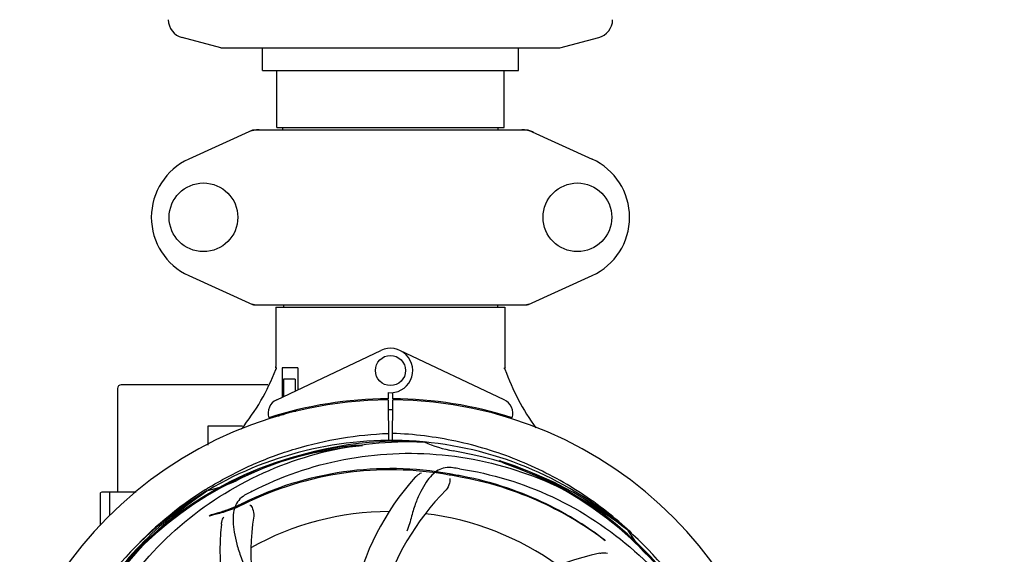
# Model space of a CAD drawing. Units: millimetres. Extents: x 14963 to 18482, y 9365 to 14234.
# Drawn here: x 15830 to 16091, y 10794 to 10936 of the extents above; entities that cross this region are included whole.
import ezdxf

# ---------------------------------------------------------------- set-up
doc = ezdxf.new("R2010")
doc.units = ezdxf.units.MM
doc.layers.add('COTAS', color=7, linetype='Continuous')
doc.styles.add('ARIAL', font='arial.ttf')
doc.dimstyles.new('Diseño_PlanosFabricacion', dxfattribs={"dimscale": 0.7, "dimtxt": 45, "dimasz": 50, "dimexe": 7, "dimexo": 7, "dimgap": 20, "dimtad": 1, "dimtih": 1, "dimtoh": 1, "dimdec": 0, "dimzin": 1, "dimdsep": 46, "dimtxsty": 'ARIAL', "dimcen": 15, "dimadec": 0, "dimazin": 0, "dimtp": 0.05, "dimtm": 0.05, "dimtfac": 1, "dimtdec": 0, "dimtofl": 0, "dimtmove": 0, "dimatfit": 3, "dimfxl": 0, "dimtolj": 1, "dimarcsym": 0})

# ---------------------------------------------------------------- blocks, each defined once
blk = doc.blocks.new('*D2')
at = {"layer": 'COTAS', "color": 0, "lineweight": -2}
for p, q in [((15708.01, 10813.2), (15708.01, 11452.5)), ((16423.31, 11289.7), (16423.31, 11452.5)), ((15743.01, 11447.6), (16388.31, 11447.6))]:
    blk.add_line(p, q, dxfattribs=at)
at = {"layer": 'COTAS', "color": 0}
for points in [[(15743.01, 11453.43), (15743.01, 11441.76), (15708.01, 11447.6)], [(16388.31, 11453.43), (16388.31, 11441.76), (16423.31, 11447.6)]]:
    blk.add_solid(points, dxfattribs=at)
at = {"layer": 'Defpoints', "color": 0}
for p in [(16423.31, 11447.6), (16423.31, 11284.8), (15708.01, 10808.3)]:
    blk.add_point(p, dxfattribs=at)
at = {"layer": 'COTAS', "color": 0, "insert": (16065.66, 11477.68), "char_height": 31.5, "attachment_point": 5, "style": 'ARIAL'}
blk.add_mtext('\\A1;715 mm', dxfattribs=at)

msp = doc.modelspace()

# ---------------------------------------------------------------- linework, layer by layer
at = {"color": 7, "linetype": 'Continuous'}
for p, q in [((15883.16, 10928.8), (15872.87, 10931.55)), ((15973.16, 10928.8), (15983.45, 10931.55)), ((15883.16, 10928.8), (15973.16, 10928.8)), ((15894.16, 10922.8), (15894.16, 10928.8)), ((15962.16, 10922.8), (15962.16, 10928.8)), ((15894.16, 10922.8), (15962.16, 10922.8)), ((15898.01, 10907.63), (15898.01, 10922.8)), ((15958.31, 10907.63), (15958.31, 10922.8)), ((15891.52, 10906.99), (15874.6, 10899.27)), ((15891.82, 10907.05), (15964.5, 10907.05)), ((15898.01, 10907.63), (15958.31, 10907.63)), ((15899.58, 10907.05), (15899.58, 10907.63)), ((15956.73, 10907.05), (15956.73, 10907.63)), ((15964.8, 10906.99), (15981.72, 10899.27)), ((15874.6, 10868.34), (15891.52, 10860.62)), ((15964.8, 10860.62), (15981.72, 10868.34)), ((15891.82, 10860.55), (15964.5, 10860.55)), ((15897.76, 10859.97), (15897.76, 10844.17)), ((15897.76, 10859.97), (15897.76, 10844.17)), ((15897.76, 10859.97), (15958.56, 10859.97)), ((15899.74, 10860.55), (15899.74, 10859.97)), ((15956.58, 10860.55), (15956.58, 10859.97)), ((15958.56, 10859.97), (15958.56, 10844.11)), ((15958.56, 10859.97), (15958.56, 10844.11)), ((15897.95, 10835.33), (15925.63, 10848.43)), ((15958.37, 10835.33), (15930.68, 10848.43)), ((15897.86, 10843.8), (15897.76, 10843.8)), ((15897.86, 10843.45), (15897.86, 10843.8)), ((15899.36, 10843.8), (15899.36, 10835.99)), ((15903.58, 10843.8), (15899.36, 10843.8)), ((15903.58, 10843.8), (15903.58, 10837.99)), ((15899.73, 10840.8), (15899.73, 10836.17)), ((15902.87, 10840.8), (15899.73, 10840.8)), ((15902.87, 10840.8), (15902.87, 10837.66)), ((15855.66, 10838.3), (15855.66, 10810.8)), ((15895.61, 10839.3), (15856.66, 10839.3)), ((15927.53, 10837.23), (15927.54, 10835.6)), ((15927.54, 10835.3), (15927.61, 10824.27)), ((15928.71, 10824.26), (15928.77, 10835.3)), ((15928.78, 10835.6), (15928.78, 10837.23)), ((15902.87, 10832.43), (15902.87, 10832.1)), ((15898.28, 10831.21), (15898.26, 10831.3)), ((15899.73, 10831.3), (15898.48, 10831.3)), ((15899.73, 10831.6), (15899.73, 10831.3)), ((15879.66, 10828.3), (15879.66, 10823.31)), ((15888.87, 10828.3), (15879.66, 10828.3)), ((15936.85, 10824.14), (15937.09, 10824.13)), ((15879.17, 10811.53), (15879.39, 10811.67)), ((15879.44, 10811.14), (15879.64, 10811.27)), ((15851.16, 10810.55), (15851.17, 10810.62)), ((15851.16, 10801.94), (15851.16, 10810.55)), ((15856.16, 10810.8), (15851.41, 10810.8)), ((15860.65, 10810.8), (15851.41, 10810.8)), ((15853.61, 10804.63), (15853.61, 10810.8)), ((15990.93, 10800.92), (15991.12, 10800.77)), ((15991.21, 10800.84), (15991.02, 10801.02))]:
    msp.add_line(p, q, dxfattribs=at)
for centre, radius in [((15878.51, 10883.8), 9.12), ((15977.81, 10883.8), 9.12), ((15928.16, 10843.1), 4)]:
    msp.add_circle(centre, radius, dxfattribs=at)
for centre, radius, start, end in [((15874.16, 10936.38), 5, 180.858, 255.0686), ((15982.16, 10936.38), 5, 284.9314, 359.142), ((15893.31, 10899.48), 7.57, 101.121, 114.5176), ((15893.3, 10899.48), 7.57, 90.0046, 101.0597), ((15963.02, 10899.48), 7.57, 78.9396, 89.996), ((15963.02, 10899.53), 7.52, 76.5552, 78.9153), ((15963.03, 10899.54), 7.51, 73.6414, 76.5553), ((15963.01, 10899.48), 7.57, 65.4729, 73.6291), ((15881.66, 10883.8), 17, 114.5295, 245.4705), ((15974.66, 10883.8), 17, 294.5295, 65.4705), ((15893.3, 10868.08), 7.53, 245.4479, 270.0225), ((15963.02, 10868.08), 7.53, 269.9775, 294.5521), ((15928.16, 10843.1), 5.9, 263.9123, 115.3333), ((15842.21, 10864.8), 59.48, 321.1877, 338.9298), ((15842.12, 10864.84), 59.58, 338.9214, 339.3243), ((15895.76, 10844.17), 2, 349.4627, 0), ((16014.75, 10863.01), 59.48, 198.843, 199.1771), ((15960.36, 10844.11), 1.8, 180, 189.5666), ((16015.19, 10863.22), 59.96, 199.2228, 216.144), ((15856.66, 10838.3), 1, 90, 180), ((15928.16, 10729.3), 106, 90.3322, 269.6678), ((15899.66, 10831.71), 4, 115.3333, 196.6298), ((15928.16, 10729.3), 106.3, 90.3322, 107.7079), ((15928.16, 10729.3), 106, 270.3322, 89.6678), ((15928.16, 10729.3), 106.3, 72.2921, 89.6678), ((15956.66, 10831.71), 4, 343.3702, 64.6667), ((15928.16, 10729.3), 103.35, 90, 90.3382), ((15928.16, 10729.3), 103.35, 89.6617, 90.3382), ((15928.16, 10729.3), 103.32, 89.6628, 90.3372), ((15924.15, 10836.87), 26.48, 192.3242, 193.0018), ((15924.22, 10837.81), 26.55, 194.1849, 194.8993), ((15928.16, 10729.3), 95.24, 84.766, 120.6079), ((15930.71, 10729.76), 94.59, 86.28, 114.0932), ((15928.16, 10729.3), 94.39, 95.4616, 72.16), ((15928.16, 10729.3), 94.1, 94.5166, 71.215), ((15910.93, 10730.9), 92.73, 83.9207, 84.8977), ((15928.16, 10729.3), 95.24, 48.766, 84.6079), ((15950.99, 10855.67), 34.47, 246.2574, 259.7674), ((15928.16, 10729.3), 93.95, 78.6963, 79.7582), ((15877.75, 10477.15), 351.09, 78.1224, 78.6945), ((15930.49, 10728.17), 94.59, 50.28, 78.0931), ((15912.95, 10737.56), 92.77, 60.6192, 61.5959), ((15928.16, 10729.3), 87.75, 79.7057, 116.5892), ((15928.16, 10729.3), 87.44, 79.7057, 116.5892), ((15923.28, 10664), 154.76, 81.3763, 82.0196), ((15872.35, 10844.96), 34.47, 282.2574, 295.7674), ((15928.16, 10729.3), 93.95, 114.6963, 115.7582), ((16035.59, 10495.67), 351.1, 114.1224, 114.6945), ((15986.81, 10767.98), 70, 138.0565, 197.2752), ((15845.36, 10274.66), 549.87, 79.3256, 79.6827), ((15928.16, 10729.3), 95.24, 120.766, 156.6079), ((15929.95, 10731.17), 94.59, 122.28, 150.0931), ((15930.88, 10728.88), 97.49, 122.0313, 137.7896), ((15930.99, 10728.73), 97.67, 121.3182, 121.8855), ((15992.11, 10763.02), 69, 135.4683, 192.0184), ((15851.41, 10810.55), 0.25, 120.0092, 165.007), ((15962.61, 10673.57), 154.79, 117.3764, 118.0196), ((15960.08, 10794.17), 69, 171.4682, 228.0184), ((15928.16, 10729.3), 76.34, 90.2607, 119.0406), ((15928.16, 10729.3), 76.34, 54.2607, 83.0406), ((15952.88, 10795.07), 70, 174.0566, 233.2752), ((15925.44, 10728.88), 97.49, 47.7285, 48.2011), ((15928.16, 10729.3), 95.24, 12.766, 48.6079), ((16020.91, 10818.12), 34.47, 210.2574, 223.7674), ((15925.46, 10728.9), 97.47, 46.7941, 47.5738), ((15998.34, 10726.11), 70, 102.0566, 161.2752)]:
    msp.add_arc(centre, radius, start, end, dxfattribs=at)
msp.add_ellipse((15928.16, 10894.92), major_axis=(0, 621.57), ratio=0.048908, start_param=-1.653594, end_param=-1.653126, dxfattribs=at)
for points in [[(15891.52, 10906.99), (15891.61, 10907.03), (15891.71, 10907.05), (15891.82, 10907.05)], [(15964.5, 10907.05), (15964.6, 10907.05), (15964.71, 10907.03), (15964.8, 10906.99)], [(15891.82, 10860.55), (15891.71, 10860.55), (15891.61, 10860.58), (15891.52, 10860.62)], [(15964.8, 10860.62), (15964.71, 10860.58), (15964.6, 10860.55), (15964.5, 10860.55)]]:
    msp.add_open_spline(points, degree=3, dxfattribs=at)
for points, knots in [([(15850.41, 10773.83), (15854.26, 10781.51), (15864.33, 10795.94), (15885.03, 10812.47), (15909.9, 10822.66), (15927.89, 10824.5), (15936.85, 10824.14)], [0, 0, 0, 0, 0.244703, 0.492965, 0.744714, 1, 1, 1, 1]), ([(15880.22, 10812.17), (15883.78, 10814.34), (15891.18, 10818.22), (15902.92, 10822.57), (15915.12, 10825.41), (15923.43, 10826.25), (15927.6, 10826.41)], [0, 0, 0, 0, 0.250002, 0.500003, 0.750003, 1, 1, 1, 1]), ([(15990.42, 10801.56), (15986.21, 10805.32), (15977.11, 10812.13), (15961.92, 10819.82), (15945.64, 10824.79), (15934.37, 10826.2), (15928.72, 10826.41)], [0, 0, 0, 0, 0.250004, 0.500004, 0.749997, 1, 1, 1, 1]), ([(15891.43, 10811.03), (15899.06, 10814.97), (15915.68, 10820.73), (15942.15, 10821.94), (15968.26, 10815.56), (15983.9, 10806.47), (15990.93, 10800.92)], [0, 0, 0, 0, 0.244703, 0.492965, 0.744714, 1, 1, 1, 1]), ([(15944.76, 10817.26), (15944.07, 10817.35), (15942.7, 10817.38), (15940.73, 10816.68), (15939.03, 10815.32), (15937.53, 10813.36), (15936.13, 10810.88), (15935.04, 10808.46), (15934.29, 10806.24), (15933.58, 10803.7), (15933.02, 10801.73), (15932.54, 10800.42)], [0, 0, 0, 0, 0.092636, 0.178976, 0.271248, 0.377913, 0.503666, 0.649473, 0.729591, 0.814598, 1, 1, 1, 1]), ([(15946.48, 10817.01), (15954.98, 10815.72), (15971.81, 10810.6), (15993.93, 10796.02), (16011.3, 10775.52), (16018.61, 10758.97), (16021.04, 10750.35)], [0, 0, 0, 0, 0.244703, 0.492965, 0.744714, 1, 1, 1, 1]), ([(15934.75, 10814.77), (15934.87, 10814.9), (15935.36, 10815.38), (15935.94, 10815.77), (15936.39, 10815.96)], [0, 0, 0, 0, 0.271813, 1, 1, 1, 1]), ([(15943.9, 10814.46), (15943.98, 10814.04), (15943.88, 10812.93), (15943.39, 10811.89), (15942.92, 10811.41)], [0, 0, 0, 0, 0.388616, 1, 1, 1, 1]), ([(15947.2, 10814.72), (15946.63, 10814.82), (15945.5, 10815.03), (15944.36, 10815.24), (15943.79, 10815.34)], [0, 0, 0, 0, 0.499862, 1, 1, 1, 1]), ([(15985.21, 10797.86), (15982.9, 10799.62), (15977.82, 10803.12), (15969.19, 10807.84), (15958.9, 10812.01), (15951.29, 10813.97), (15947.2, 10814.72)], [0, 0, 0, 0, 0.207902, 0.440471, 0.702671, 1, 1, 1, 1]), ([(15985.1, 10798.03), (15982.82, 10799.77), (15977.79, 10803.27), (15969.21, 10808.02), (15958.92, 10812.25), (15951.31, 10814.25), (15947.21, 10815.02)], [0, 0, 0, 0, 0.205186, 0.438378, 0.701456, 1, 1, 1, 1]), ([(15839.09, 10719.63), (15837.69, 10728.1), (15837.35, 10745.69), (15844.38, 10771.24), (15858.51, 10794.09), (15871.99, 10806.16), (15879.44, 10811.14)], [0, 0, 0, 0, 0.244703, 0.492965, 0.744714, 1, 1, 1, 1]), ([(15889.89, 10810.22), (15889.28, 10809.89), (15888.15, 10809.1), (15886.97, 10807.39), (15886.4, 10805.29), (15886.33, 10802.84), (15886.65, 10800.01), (15887.19, 10797.41), (15887.88, 10795.18), (15888.8, 10792.71), (15889.51, 10790.8), (15889.9, 10789.47)], [0, 0, 0, 0, 0.092725, 0.179135, 0.271447, 0.378126, 0.503857, 0.649622, 0.729719, 0.814699, 1, 1, 1, 1]), ([(15889.02, 10807.5), (15888.28, 10807.13), (15886.83, 10806.48), (15884.73, 10805.73), (15882.88, 10805.17), (15881.35, 10804.76), (15880.43, 10804.53), (15880.03, 10804.42)], [0, 0, 0, 0, 0.261616, 0.498934, 0.702244, 0.869754, 1, 1, 1, 1]), ([(15888.88, 10807.78), (15888.25, 10807.46), (15887.02, 10806.9), (15885.22, 10806.2), (15883.61, 10805.64), (15882.24, 10805.22), (15881.11, 10804.88), (15880.45, 10804.69), (15880.16, 10804.6)], [0, 0, 0, 0, 0.227935, 0.437702, 0.62141, 0.776749, 0.903241, 1, 1, 1, 1]), ([(15890.84, 10807.45), (15891.15, 10807.15), (15891.73, 10806.2), (15891.94, 10805.07), (15891.84, 10804.41)], [0, 0, 0, 0, 0.388617, 1, 1, 1, 1]), ([(15880.16, 10804.6), (15880.19, 10804.61), (15880.22, 10804.63), (15880.3, 10804.64), (15880.23, 10804.57), (15880.16, 10804.52), (15880.08, 10804.46), (15880.03, 10804.42)], [0, 0, 0, 0, 0.200157, 0.274909, 0.366109, 0.610654, 1, 1, 1, 1]), ([(15883.26, 10802.32), (15883.28, 10802.5), (15883.38, 10803.17), (15883.63, 10803.83), (15883.88, 10804.25)], [0, 0, 0, 0, 0.271838, 1, 1, 1, 1]), ([(15985.21, 10797.86), (15985.19, 10797.89), (15985.15, 10797.95), (15985.11, 10798.01), (15985.1, 10798.03)], [0, 0, 0, 0, 0.60229, 1, 1, 1, 1]), ([(15983.73, 10794.57), (15983.91, 10794.61), (15984.58, 10794.71), (15985.27, 10794.68), (15985.76, 10794.57)], [0, 0, 0, 0, 0.271836, 1, 1, 1, 1])]:
    msp.add_open_spline(points, degree=3, knots=knots, dxfattribs=at)

# ---------------------------------------------------------------- dimensions: what is measured, and where the dimension line sits
at = {"layer": 'COTAS'}
dim = msp.add_linear_dim(base=(16423.31, 11447.6), p1=(15708.01, 10808.3), p2=(16423.31, 11284.8), dimstyle='Diseño_PlanosFabricacion', override={"dimpost": ' mm'}, dxfattribs=at)
dim.commit()
dim.dimension.update_dxf_attribs({"geometry": '*D2', "text_midpoint": (16065.66, 11447.6), "dimtype": 160})

doc.saveas('drawing.dxf')
